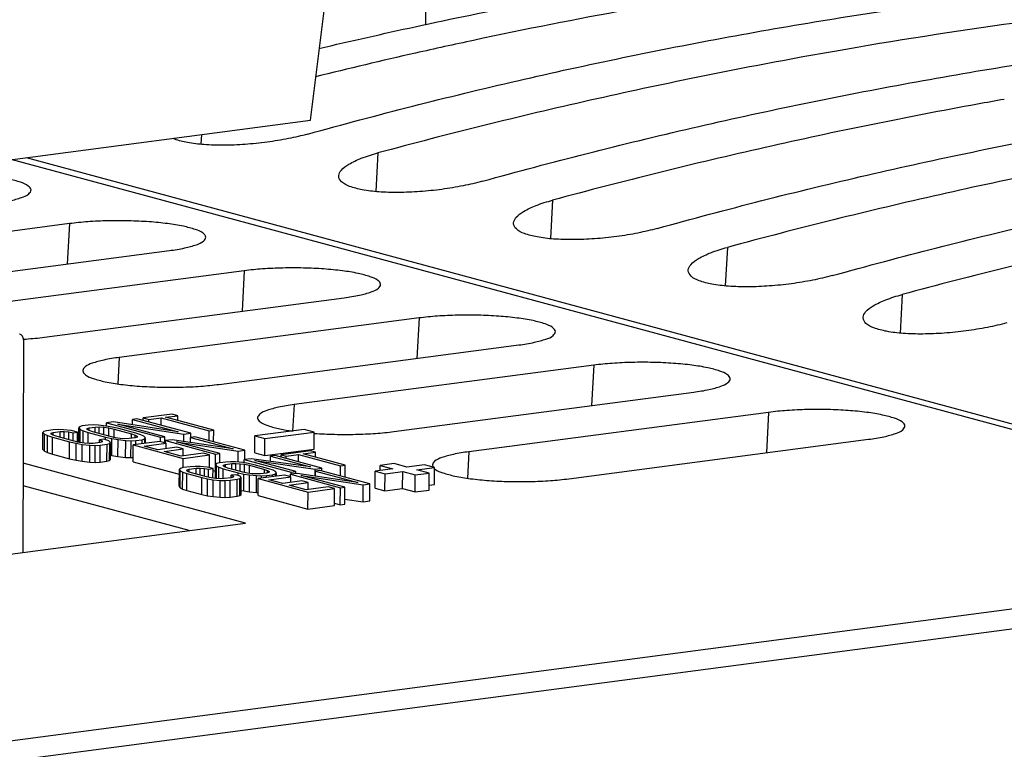
# Model space of a CAD drawing. Extents: x 0 to 34, y 0 to 22.
# Drawn here: x 25.4 to 26, y 18.6 to 19 of the extents above; entities that cross this region are included whole.
import ezdxf

# ---------------------------------------------------------------- set-up
doc = ezdxf.new("R2010")
doc.units = 0
doc.header["$LTSCALE"] = 1.87
doc.header["$MEASUREMENT"] = 0
doc.layers.get('0').update_dxf_attribs({"linetype": 'CONTINUOUS'})

msp = doc.modelspace()

# ---------------------------------------------------------------- linework, layer by layer
at = {"color": 3, "linetype": 'CONTINUOUS'}
msp.add_line((25.66628, 19.01579), (25.67217, 21.24983), dxfattribs=at)
at = {"color": 7, "linetype": 'CONTINUOUS'}
for p, q in [((25.59943, 18.96044), (25.61025, 19.04588)), ((25.08468, 18.8927), (25.59943, 18.96044)), ((25.53643, 18.95215), (25.53612, 18.94651)), ((25.63847, 18.94147), (25.63724, 18.9192)), ((26.26368, 18.71151), (25.42645, 18.93768)), ((25.43494, 18.9388), (26.27121, 18.71292)), ((25.73959, 18.91416), (25.73837, 18.89188)), ((25.46007, 18.90057), (25.39302, 18.89175)), ((25.46007, 18.90057), (25.45879, 18.87719)), ((25.39296, 18.86853), (25.51786, 18.88497)), ((25.84071, 18.88684), (25.83949, 18.86456)), ((25.56119, 18.87326), (25.39291, 18.85111)), ((25.56119, 18.87326), (25.55991, 18.84988)), ((25.44555, 18.83482), (25.61898, 18.85765)), ((25.94183, 18.85952), (25.94061, 18.83724)), ((25.66232, 18.84594), (25.48889, 18.82312)), ((25.66232, 18.84594), (25.66103, 18.82256)), ((25.43345, 18.83327), (25.43313, 18.71016)), ((25.54667, 18.80751), (25.7201, 18.83033)), ((25.48889, 18.82312), (25.48805, 18.80783)), ((25.76344, 18.81862), (25.59001, 18.7958)), ((25.76344, 18.81862), (25.76216, 18.79524)), ((25.64779, 18.78019), (25.82122, 18.80302)), ((25.59001, 18.7958), (25.58917, 18.78051)), ((25.4965, 18.78413), (25.49651, 18.78725)), ((25.49915, 18.7876), (25.49651, 18.78725)), ((25.49651, 18.78725), (25.52301, 18.78009)), ((25.5303, 18.77919), (25.49915, 18.7876)), ((25.51943, 18.79027), (25.50268, 18.78806)), ((25.50268, 18.78665), (25.50268, 18.78806)), ((25.50268, 18.78806), (25.50599, 18.78717)), ((25.50599, 18.78717), (25.51305, 18.7881)), ((25.50599, 18.78575), (25.50599, 18.78717)), ((25.51304, 18.78385), (25.51305, 18.7881)), ((25.51305, 18.7881), (25.54087, 18.78058)), ((25.51569, 18.78844), (25.52274, 18.78937)), ((25.54352, 18.78093), (25.51569, 18.78844)), ((25.52274, 18.78937), (25.51943, 18.79027)), ((25.52274, 18.78654), (25.52274, 18.78937)), ((25.86456, 18.79131), (25.69113, 18.76848)), ((25.86456, 18.79131), (25.86328, 18.76792)), ((25.4467, 18.7807), (25.44516, 18.78023)), ((25.45067, 18.78122), (25.4467, 18.7807)), ((25.45353, 18.78133), (25.45067, 18.78122)), ((25.45662, 18.7812), (25.45353, 18.78133)), ((25.46104, 18.78072), (25.45662, 18.7812)), ((25.46479, 18.77988), (25.46104, 18.78072)), ((25.46542, 18.77391), (25.46544, 18.78236)), ((25.46588, 18.78295), (25.46544, 18.78236)), ((25.46544, 18.78236), (25.46633, 18.78142)), ((25.46742, 18.78342), (25.46588, 18.78295)), ((25.46631, 18.77391), (25.46633, 18.78142)), ((25.46633, 18.78142), (25.46809, 18.78058)), ((25.47094, 18.78389), (25.46742, 18.78342)), ((25.46808, 18.77349), (25.46809, 18.78058)), ((25.46809, 18.78058), (25.47097, 18.77963)), ((25.47029, 18.78194), (25.47139, 18.78235)), ((25.4703, 18.78141), (25.47029, 18.78194)), ((25.4714, 18.78075), (25.4703, 18.78141)), ((25.47381, 18.784), (25.47094, 18.78389)), ((25.47139, 18.78235), (25.47492, 18.78281)), ((25.47139, 18.78075), (25.47139, 18.78235)), ((25.47361, 18.77998), (25.4714, 18.78075)), ((25.4769, 18.78387), (25.47381, 18.784)), ((25.47491, 18.77963), (25.47492, 18.78281)), ((25.47492, 18.78281), (25.47734, 18.78287)), ((25.48131, 18.78339), (25.4769, 18.78387)), ((25.47733, 18.77897), (25.47734, 18.78287)), ((25.47734, 18.78287), (25.47999, 18.78268)), ((25.47998, 18.77826), (25.47999, 18.78268)), ((25.47999, 18.78268), (25.48286, 18.78226)), ((25.48484, 18.78279), (25.48131, 18.78339)), ((25.48549, 18.7858), (25.48152, 18.78528)), ((25.48152, 18.78339), (25.48152, 18.78528)), ((25.48152, 18.78528), (25.51266, 18.77687)), ((25.48285, 18.7773), (25.48286, 18.78226)), ((25.48286, 18.78226), (25.48595, 18.7816)), ((25.4886, 18.78195), (25.48484, 18.78279)), ((25.52301, 18.78009), (25.48549, 18.7858)), ((25.48594, 18.77664), (25.48595, 18.7816)), ((25.48595, 18.7816), (25.49589, 18.77892)), ((25.48814, 18.78455), (25.52633, 18.77867)), ((25.51531, 18.77721), (25.48814, 18.78455)), ((25.49854, 18.77927), (25.4886, 18.78195)), ((25.54086, 18.77497), (25.54087, 18.78058)), ((25.54087, 18.78058), (25.54352, 18.78093)), ((25.5435, 18.77425), (25.54352, 18.78093)), ((25.59584, 18.78143), (25.56727, 18.77767)), ((25.60162, 18.77987), (25.59584, 18.78143)), ((25.44469, 18.76982), (25.44472, 18.77964)), ((25.44516, 18.78023), (25.44472, 18.77964)), ((25.44472, 18.77964), (25.44561, 18.77869)), ((25.44558, 18.76887), (25.44561, 18.77869)), ((25.44561, 18.77869), (25.44738, 18.77786)), ((25.44735, 18.76804), (25.44738, 18.77786)), ((25.44738, 18.77786), (25.45025, 18.7769)), ((25.44957, 18.77921), (25.45068, 18.77962)), ((25.44958, 18.77868), (25.44957, 18.77921)), ((25.45068, 18.77803), (25.44958, 18.77868)), ((25.45022, 18.76709), (25.45025, 18.7769)), ((25.45025, 18.7769), (25.46019, 18.77422)), ((25.45067, 18.77803), (25.45068, 18.77962)), ((25.45068, 18.77962), (25.45464, 18.78014)), ((25.45289, 18.77725), (25.45068, 18.77803)), ((25.46283, 18.77457), (25.45289, 18.77725)), ((25.45463, 18.77678), (25.45464, 18.78014)), ((25.45464, 18.78014), (25.45707, 18.7802)), ((25.45706, 18.77613), (25.45707, 18.7802)), ((25.45707, 18.7802), (25.45972, 18.78001)), ((25.4597, 18.77541), (25.45972, 18.78001)), ((25.45972, 18.78001), (25.46214, 18.77953)), ((25.46213, 18.77457), (25.46214, 18.77953)), ((25.46214, 18.77953), (25.46479, 18.77988)), ((25.46477, 18.77391), (25.46479, 18.77988)), ((25.47095, 18.77348), (25.47097, 18.77963)), ((25.47097, 18.77963), (25.4809, 18.77695)), ((25.48355, 18.77729), (25.47361, 18.77998)), ((25.48003, 18.77577), (25.47738, 18.77542)), ((25.47738, 18.77388), (25.47738, 18.77542)), ((25.47738, 18.77542), (25.47893, 18.77482)), ((25.47893, 18.77482), (25.47893, 18.77429)), ((25.4829, 18.77481), (25.48003, 18.77577)), ((25.4809, 18.77548), (25.4809, 18.77695)), ((25.4809, 18.77695), (25.48466, 18.77611)), ((25.48379, 18.77387), (25.4829, 18.77481)), ((25.48664, 18.77664), (25.48355, 18.77729)), ((25.48463, 18.76629), (25.48466, 18.77611)), ((25.48466, 18.77611), (25.48819, 18.77551)), ((25.48951, 18.77622), (25.48664, 18.77664)), ((25.48816, 18.76569), (25.48819, 18.77551)), ((25.48819, 18.77551), (25.4926, 18.77503)), ((25.49216, 18.77603), (25.48951, 18.77622)), ((25.49458, 18.77608), (25.49216, 18.77603)), ((25.49258, 18.76521), (25.4926, 18.77503)), ((25.4926, 18.77503), (25.49569, 18.7749)), ((25.49811, 18.77655), (25.49458, 18.77608)), ((25.49567, 18.76508), (25.49569, 18.7749)), ((25.49569, 18.7749), (25.49856, 18.77501)), ((25.49588, 18.77608), (25.49589, 18.77892)), ((25.49589, 18.77892), (25.4981, 18.77814)), ((25.4981, 18.77655), (25.4981, 18.77814)), ((25.4981, 18.77814), (25.49921, 18.77749)), ((25.49921, 18.77696), (25.49811, 18.77655)), ((25.50141, 18.77831), (25.49854, 18.77927)), ((25.49855, 18.77248), (25.49856, 18.77501)), ((25.49856, 18.77501), (25.50208, 18.77547)), ((25.49921, 18.77749), (25.49921, 18.77696)), ((25.50318, 18.77748), (25.50141, 18.77831)), ((25.50208, 18.77547), (25.50363, 18.77594)), ((25.50208, 18.77315), (25.50208, 18.77547)), ((25.50406, 18.77653), (25.50318, 18.77748)), ((25.50362, 18.77336), (25.50363, 18.77594)), ((25.50363, 18.77594), (25.50406, 18.77653)), ((25.50406, 18.77341), (25.50406, 18.77594)), ((25.51266, 18.77687), (25.51531, 18.77721)), ((25.51266, 18.77449), (25.51266, 18.77687)), ((25.5153, 18.7735), (25.51531, 18.77721)), ((25.5195, 18.77544), (25.51567, 18.77494)), ((25.51567, 18.7735), (25.51567, 18.77494)), ((25.51567, 18.77494), (25.54457, 18.76714)), ((25.55472, 18.7702), (25.5195, 18.77544)), ((25.52632, 18.77443), (25.52633, 18.77867)), ((25.52633, 18.77867), (25.5303, 18.77919)), ((25.53012, 18.77386), (25.53013, 18.77684)), ((25.53268, 18.77718), (25.53013, 18.77684)), ((25.53013, 18.77684), (25.55472, 18.7702)), ((25.53029, 18.77684), (25.5303, 18.77919)), ((25.56157, 18.76937), (25.53268, 18.77718)), ((25.56725, 18.76785), (25.56727, 18.77767)), ((25.56727, 18.77767), (25.57305, 18.77611)), ((25.57303, 18.76629), (25.57305, 18.77611)), ((25.57305, 18.77611), (25.60162, 18.77987)), ((25.60159, 18.77005), (25.60162, 18.77987)), ((25.74891, 18.75287), (25.92235, 18.7757)), ((25.44469, 18.76982), (25.44558, 18.76887)), ((25.46016, 18.7644), (25.46019, 18.77422)), ((25.46019, 18.77422), (25.46394, 18.77338)), ((25.46592, 18.77391), (25.46283, 18.77457)), ((25.46391, 18.76356), (25.46394, 18.77338)), ((25.46394, 18.77338), (25.46747, 18.77278)), ((25.46879, 18.77349), (25.46592, 18.77391)), ((25.46745, 18.76296), (25.46747, 18.77278)), ((25.46747, 18.77278), (25.47189, 18.7723)), ((25.47144, 18.7733), (25.46879, 18.77349)), ((25.47387, 18.77336), (25.47144, 18.7733)), ((25.47186, 18.76248), (25.47189, 18.7723)), ((25.47189, 18.7723), (25.47497, 18.77217)), ((25.47783, 18.77388), (25.47387, 18.77336)), ((25.47495, 18.76235), (25.47497, 18.77217)), ((25.47497, 18.77217), (25.47784, 18.77228)), ((25.47782, 18.76247), (25.47784, 18.77228)), ((25.47893, 18.77429), (25.47783, 18.77388)), ((25.47784, 18.77228), (25.48181, 18.77281)), ((25.48178, 18.76299), (25.48181, 18.77281)), ((25.48181, 18.77281), (25.48335, 18.77328)), ((25.48332, 18.76346), (25.48335, 18.77328)), ((25.48335, 18.77328), (25.48379, 18.77387)), ((25.48376, 18.76405), (25.48379, 18.77327)), ((25.49694, 18.76266), (25.49697, 18.77248)), ((25.51227, 18.77449), (25.49697, 18.77248)), ((25.49697, 18.77248), (25.52586, 18.76468)), ((25.50321, 18.77182), (25.51596, 18.7735)), ((25.5112, 18.76966), (25.50321, 18.77182)), ((25.52225, 18.77112), (25.5112, 18.76966)), ((25.51533, 18.77367), (25.51227, 18.77449)), ((25.51489, 18.76866), (25.52594, 18.77012)), ((25.51595, 18.77029), (25.51596, 18.7735)), ((25.52191, 18.77428), (25.55774, 18.76887)), ((25.54712, 18.76747), (25.52191, 18.77428)), ((25.52594, 18.77012), (25.52225, 18.77112)), ((25.52593, 18.766), (25.52594, 18.77012)), ((25.55774, 18.76887), (25.56157, 18.76937)), ((25.56155, 18.76397), (25.56157, 18.76937)), ((25.57303, 18.76629), (25.60159, 18.77005)), ((25.59957, 18.76902), (25.58261, 18.76679)), ((25.60246, 18.76824), (25.59957, 18.76902)), ((25.44558, 18.76887), (25.44735, 18.76804)), ((25.44735, 18.76804), (25.45022, 18.76709)), ((25.45022, 18.76709), (25.46016, 18.7644)), ((25.46016, 18.7644), (25.46391, 18.76356)), ((25.46391, 18.76356), (25.46745, 18.76296)), ((25.48178, 18.76299), (25.48332, 18.76346)), ((25.48332, 18.76346), (25.48376, 18.76405)), ((25.48377, 18.76648), (25.48463, 18.76629)), ((25.48463, 18.76629), (25.48816, 18.76569)), ((25.48816, 18.76569), (25.49258, 18.76521)), ((25.49258, 18.76521), (25.49567, 18.76508)), ((25.49567, 18.76508), (25.49685, 18.76513)), ((25.52472, 18.76601), (25.51489, 18.76866)), ((25.53748, 18.76769), (25.52472, 18.76601)), ((25.52585, 18.75933), (25.52586, 18.76468)), ((25.52586, 18.76468), (25.54117, 18.76669)), ((25.54117, 18.76669), (25.53748, 18.76769)), ((25.54115, 18.75924), (25.54117, 18.76669)), ((25.54454, 18.75732), (25.54457, 18.76714)), ((25.54457, 18.76714), (25.54712, 18.76747)), ((25.5471, 18.76209), (25.54712, 18.76747)), ((25.55773, 18.76261), (25.55774, 18.76887)), ((25.56521, 18.76449), (25.56119, 18.76397)), ((25.56119, 18.76223), (25.56119, 18.76397)), ((25.56119, 18.76397), (25.5883, 18.75664)), ((25.59944, 18.75973), (25.56521, 18.76449)), ((25.56725, 18.76785), (25.57303, 18.76629)), ((25.56733, 18.76338), (25.60214, 18.75846)), ((25.59098, 18.757), (25.56733, 18.76338)), ((25.57636, 18.76294), (25.57637, 18.76596)), ((25.57904, 18.76632), (25.57637, 18.76596)), ((25.57637, 18.76596), (25.59944, 18.75973)), ((25.60615, 18.75899), (25.57904, 18.76632)), ((25.58261, 18.76535), (25.58261, 18.76679)), ((25.58261, 18.76679), (25.5855, 18.76601)), ((25.58549, 18.76457), (25.5855, 18.76601)), ((25.5855, 18.76601), (25.59264, 18.76695)), ((25.59263, 18.76265), (25.59264, 18.76695)), ((25.59264, 18.76695), (25.61686, 18.7604)), ((25.59532, 18.7673), (25.60246, 18.76824)), ((25.61954, 18.76075), (25.59532, 18.7673)), ((25.60245, 18.76537), (25.60246, 18.76824)), ((25.69113, 18.76848), (25.69029, 18.75319)), ((25.56185, 18.7271), (25.43326, 18.76183)), ((25.46745, 18.76296), (25.47186, 18.76248)), ((25.47186, 18.76248), (25.47495, 18.76235)), ((25.47495, 18.76235), (25.47782, 18.76247)), ((25.47782, 18.76247), (25.48178, 18.76299)), ((25.49694, 18.76266), (25.52364, 18.75545)), ((25.52363, 18.74851), (25.52365, 18.75833)), ((25.52428, 18.75888), (25.52365, 18.75833)), ((25.52365, 18.75833), (25.52417, 18.75747)), ((25.52594, 18.75933), (25.52428, 18.75888)), ((25.52995, 18.75986), (25.52594, 18.75933)), ((25.528, 18.75751), (25.52819, 18.758)), ((25.52819, 18.758), (25.5294, 18.75839)), ((25.52939, 18.75693), (25.5294, 18.75839)), ((25.5294, 18.75839), (25.53341, 18.75892)), ((25.53276, 18.75999), (25.52995, 18.75986)), ((25.5357, 18.75992), (25.53276, 18.75999)), ((25.53341, 18.75892), (25.53578, 18.759)), ((25.53341, 18.75552), (25.53341, 18.75892)), ((25.53979, 18.75953), (25.5357, 18.75992)), ((25.53577, 18.75488), (25.53578, 18.759)), ((25.53578, 18.759), (25.53827, 18.75886)), ((25.53826, 18.75421), (25.53827, 18.75886)), ((25.53827, 18.75886), (25.54045, 18.75846)), ((25.54312, 18.75881), (25.53979, 18.75953)), ((25.54043, 18.75391), (25.54045, 18.75846)), ((25.54045, 18.75846), (25.54312, 18.75881)), ((25.54311, 18.75334), (25.54312, 18.75881)), ((25.54312, 18.7577), (25.54454, 18.75732)), ((25.5446, 18.75299), (25.54462, 18.76023)), ((25.54526, 18.76164), (25.54463, 18.76109)), ((25.54463, 18.76109), (25.54515, 18.76023)), ((25.54513, 18.75299), (25.54515, 18.76023)), ((25.54515, 18.76023), (25.54656, 18.75949)), ((25.54691, 18.76209), (25.54526, 18.76164)), ((25.54655, 18.75299), (25.54656, 18.75949)), ((25.54656, 18.75949), (25.549, 18.75865)), ((25.55048, 18.76256), (25.54691, 18.76209)), ((25.54898, 18.76027), (25.54916, 18.76076)), ((25.54982, 18.75969), (25.54898, 18.76027)), ((25.54899, 18.75285), (25.549, 18.75865)), ((25.549, 18.75865), (25.55765, 18.75632)), ((25.54916, 18.76076), (25.55037, 18.76115)), ((25.55168, 18.75901), (25.54982, 18.75969)), ((25.55037, 18.76115), (25.55394, 18.76162)), ((25.55037, 18.75969), (25.55037, 18.76115)), ((25.55329, 18.76269), (25.55048, 18.76256)), ((25.56033, 18.75667), (25.55168, 18.75901)), ((25.55623, 18.76262), (25.55329, 18.76269)), ((25.55393, 18.7584), (25.55394, 18.76162)), ((25.55394, 18.76162), (25.5563, 18.7617)), ((25.56032, 18.76223), (25.55623, 18.76262)), ((25.55629, 18.75776), (25.5563, 18.7617)), ((25.5563, 18.7617), (25.5588, 18.76157)), ((25.55879, 18.75709), (25.5588, 18.76157)), ((25.5588, 18.76157), (25.56142, 18.76122)), ((25.56352, 18.76172), (25.56032, 18.76223)), ((25.56141, 18.75667), (25.56142, 18.76122)), ((25.56142, 18.76122), (25.56417, 18.76065)), ((25.56685, 18.761), (25.56352, 18.76172)), ((25.56416, 18.7561), (25.56417, 18.76065)), ((25.56417, 18.76065), (25.57283, 18.75831)), ((25.5755, 18.75867), (25.56685, 18.761)), ((25.57282, 18.75617), (25.57283, 18.75831)), ((25.57283, 18.75831), (25.57469, 18.75763)), ((25.57468, 18.75656), (25.57469, 18.75763)), ((25.57469, 18.75763), (25.57553, 18.75705)), ((25.57794, 18.75783), (25.5755, 18.75867)), ((25.57936, 18.75709), (25.57794, 18.75783)), ((25.60213, 18.75438), (25.60214, 18.75846)), ((25.60214, 18.75846), (25.60615, 18.75899)), ((25.60491, 18.75767), (25.60236, 18.75733)), ((25.6338, 18.74986), (25.60491, 18.75767)), ((25.60615, 18.75733), (25.60615, 18.75899)), ((25.61685, 18.75444), (25.61686, 18.7604)), ((25.61686, 18.7604), (25.61954, 18.76075)), ((25.61952, 18.75372), (25.61954, 18.76075)), ((25.64707, 18.75857), (25.63687, 18.75723)), ((25.63984, 18.75762), (25.63985, 18.76052)), ((25.64801, 18.7616), (25.63985, 18.76052)), ((25.63985, 18.76052), (25.64707, 18.75857)), ((25.65523, 18.75965), (25.64801, 18.7616)), ((25.66543, 18.76099), (25.65523, 18.75965)), ((25.66101, 18.75809), (25.67121, 18.75943)), ((25.66823, 18.75613), (25.66101, 18.75809)), ((25.67121, 18.75943), (25.66543, 18.76099)), ((25.67119, 18.74961), (25.67121, 18.75943)), ((25.52415, 18.74765), (25.52417, 18.75747)), ((25.52417, 18.75747), (25.52559, 18.75673)), ((25.52556, 18.74691), (25.52559, 18.75673)), ((25.52559, 18.75673), (25.52803, 18.75589)), ((25.52884, 18.75693), (25.528, 18.75751)), ((25.528, 18.74608), (25.52803, 18.75589)), ((25.52803, 18.75589), (25.53668, 18.75356)), ((25.5307, 18.75625), (25.52884, 18.75693)), ((25.53936, 18.75391), (25.5307, 18.75625)), ((25.53665, 18.74374), (25.53668, 18.75356)), ((25.53668, 18.75356), (25.54001, 18.75284)), ((25.54211, 18.75334), (25.53936, 18.75391)), ((25.53998, 18.74302), (25.54001, 18.75284)), ((25.54001, 18.75284), (25.54321, 18.75233)), ((25.54473, 18.75299), (25.54211, 18.75334)), ((25.54318, 18.74251), (25.54321, 18.75233)), ((25.54321, 18.75233), (25.5473, 18.75194)), ((25.54723, 18.75286), (25.54473, 18.75299)), ((25.54959, 18.75294), (25.54723, 18.75286)), ((25.54728, 18.74212), (25.5473, 18.75194)), ((25.5473, 18.75194), (25.55024, 18.75187)), ((25.5536, 18.75347), (25.54959, 18.75294)), ((25.55024, 18.75187), (25.55305, 18.752)), ((25.55302, 18.74218), (25.55305, 18.752)), ((25.55305, 18.752), (25.55706, 18.75253)), ((25.55481, 18.75386), (25.5536, 18.75347)), ((25.55639, 18.75522), (25.55371, 18.75487)), ((25.55371, 18.75347), (25.55371, 18.75487)), ((25.55371, 18.75487), (25.555, 18.75435)), ((25.555, 18.75435), (25.55481, 18.75386)), ((25.55883, 18.75439), (25.55639, 18.75522)), ((25.55704, 18.74271), (25.55706, 18.75253)), ((25.55706, 18.75253), (25.55872, 18.75298)), ((25.55765, 18.75479), (25.55765, 18.75632)), ((25.55765, 18.75632), (25.56098, 18.7556)), ((25.55869, 18.74316), (25.55872, 18.75298)), ((25.55872, 18.75298), (25.55935, 18.75353)), ((25.55935, 18.75353), (25.55883, 18.75439)), ((25.55932, 18.74371), (25.55935, 18.75353)), ((25.56308, 18.7561), (25.56033, 18.75667)), ((25.56096, 18.74578), (25.56098, 18.7556)), ((25.56098, 18.7556), (25.56418, 18.75509)), ((25.56571, 18.75575), (25.56308, 18.7561)), ((25.56416, 18.74527), (25.56418, 18.75509)), ((25.56418, 18.75509), (25.56828, 18.7547)), ((25.5682, 18.75562), (25.56571, 18.75575)), ((25.57056, 18.7557), (25.5682, 18.75562)), ((25.56825, 18.74488), (25.56828, 18.7547)), ((25.56828, 18.7547), (25.57121, 18.75463)), ((25.56917, 18.74315), (25.5692, 18.75297)), ((25.5845, 18.75498), (25.5692, 18.75297)), ((25.5692, 18.75297), (25.59809, 18.74516)), ((25.57413, 18.75617), (25.57056, 18.7557)), ((25.57121, 18.75463), (25.57402, 18.75476)), ((25.57121, 18.75323), (25.57121, 18.75463)), ((25.57402, 18.75476), (25.57759, 18.75523)), ((25.57402, 18.7536), (25.57402, 18.75476)), ((25.57534, 18.75656), (25.57413, 18.75617)), ((25.57553, 18.75705), (25.57534, 18.75656)), ((25.57544, 18.75231), (25.58819, 18.75399)), ((25.58343, 18.75015), (25.57544, 18.75231)), ((25.57759, 18.75523), (25.57925, 18.75568)), ((25.57759, 18.75407), (25.57759, 18.75523)), ((25.57924, 18.75429), (25.57925, 18.75568)), ((25.57925, 18.75568), (25.57988, 18.75623)), ((25.57988, 18.75623), (25.57936, 18.75709)), ((25.57987, 18.75437), (25.57988, 18.75568)), ((25.58756, 18.75416), (25.5845, 18.75498)), ((25.59173, 18.75593), (25.5879, 18.75543)), ((25.5879, 18.75399), (25.5879, 18.75543)), ((25.5879, 18.75543), (25.6168, 18.74762)), ((25.58818, 18.75077), (25.58819, 18.75399)), ((25.5883, 18.75664), (25.59098, 18.757)), ((25.5883, 18.75543), (25.5883, 18.75664)), ((25.59098, 18.75593), (25.59098, 18.757)), ((25.62695, 18.75069), (25.59173, 18.75593)), ((25.59414, 18.75477), (25.62997, 18.74936)), ((25.61935, 18.74796), (25.59414, 18.75477)), ((25.60235, 18.75435), (25.60236, 18.75733)), ((25.60236, 18.75733), (25.62695, 18.75069)), ((25.63684, 18.74741), (25.63687, 18.75723)), ((25.63687, 18.75723), (25.64265, 18.75567)), ((25.64262, 18.74585), (25.64265, 18.75567)), ((25.64265, 18.75567), (25.65285, 18.75701)), ((25.65282, 18.74719), (25.65285, 18.75701)), ((25.65285, 18.75701), (25.66007, 18.75506)), ((25.66004, 18.74524), (25.66007, 18.75506)), ((25.66007, 18.75506), (25.66823, 18.75613)), ((25.66821, 18.74632), (25.66823, 18.75613)), ((25.52937, 18.72282), (25.43323, 18.74879)), ((25.52363, 18.74851), (25.52415, 18.74765)), ((25.52415, 18.74765), (25.52556, 18.74691)), ((25.52556, 18.74691), (25.528, 18.74608)), ((25.55021, 18.74205), (25.55024, 18.75187)), ((25.59448, 18.7516), (25.58343, 18.75015)), ((25.58712, 18.74915), (25.59817, 18.75061)), ((25.59695, 18.7465), (25.58712, 18.74915)), ((25.59817, 18.75061), (25.59448, 18.7516)), ((25.60971, 18.74817), (25.59695, 18.7465)), ((25.59809, 18.74516), (25.6134, 18.74718)), ((25.59816, 18.74649), (25.59817, 18.75061)), ((25.6134, 18.74718), (25.60971, 18.74817)), ((25.61337, 18.73736), (25.6134, 18.74718)), ((25.61677, 18.73781), (25.6168, 18.74762)), ((25.6168, 18.74762), (25.61935, 18.74796)), ((25.61932, 18.73814), (25.61935, 18.74796)), ((25.62995, 18.73954), (25.62997, 18.74936)), ((25.62997, 18.74936), (25.6338, 18.74986)), ((25.63377, 18.74004), (25.6338, 18.74986)), ((25.63684, 18.74741), (25.64262, 18.74585)), ((25.64262, 18.74585), (25.65282, 18.74719)), ((25.65282, 18.74719), (25.66004, 18.74524)), ((25.66004, 18.74524), (25.66821, 18.74632)), ((25.66821, 18.74922), (25.67119, 18.74961)), ((25.528, 18.74608), (25.53665, 18.74374)), ((25.53665, 18.74374), (25.53998, 18.74302)), ((25.53998, 18.74302), (25.54318, 18.74251)), ((25.54318, 18.74251), (25.54728, 18.74212)), ((25.54728, 18.74212), (25.55021, 18.74205)), ((25.55021, 18.74205), (25.55302, 18.74218)), ((25.55302, 18.74218), (25.55704, 18.74271)), ((25.55704, 18.74271), (25.55869, 18.74316)), ((25.55869, 18.74316), (25.55932, 18.74371)), ((25.55933, 18.74613), (25.56096, 18.74578)), ((25.56096, 18.74578), (25.56416, 18.74527)), ((25.56416, 18.74527), (25.56825, 18.74488)), ((25.56825, 18.74488), (25.56922, 18.74486)), ((25.56917, 18.74315), (25.59807, 18.73534)), ((25.59807, 18.73534), (25.59809, 18.74516)), ((25.61933, 18.74114), (25.62995, 18.73954)), ((25.59807, 18.73534), (25.61337, 18.73736)), ((25.61337, 18.73872), (25.61677, 18.73781)), ((25.61677, 18.73781), (25.61932, 18.73814)), ((25.62995, 18.73954), (25.63377, 18.74004)), ((25.17418, 18.67608), (25.56185, 18.7271)), ((25.40853, 18.59897), (26.26368, 18.71151)), ((26.13752, 18.68313), (25.40897, 18.58725))]:
    msp.add_line(p, q, dxfattribs=at)
for points, knots in [([(25.90608, 19.04401), (25.865, 19.03835), (25.79405, 19.02699), (25.72359, 19.01304), (25.69391, 19.00669)], [0, 0, 0, 0, 0.577489, 1, 1, 1, 1]), ([(25.60443, 19.00193), (25.62294, 19.00633), (25.68401, 19.02022), (25.74552, 19.03212), (25.78851, 19.03941)], [0, 0, 0, 0, 0.303753, 1, 1, 1, 1]), ([(25.59794, 18.95242), (25.63817, 18.96361), (25.71893, 18.98418), (25.84102, 19.00954), (25.9229, 19.02274), (25.96387, 19.0284)], [0, 0, 0, 0, 0.334948, 0.668215, 1, 1, 1, 1]), ([(25.69391, 19.00669), (25.68267, 19.00428), (25.65209, 18.99756), (25.62162, 18.99035), (25.60238, 18.9856)], [0, 0, 0, 0, 0.366974, 1, 1, 1, 1]), ([(25.90267, 19.00032), (25.89655, 18.99925), (25.84926, 18.9908), (25.76081, 18.97274), (25.67921, 18.95248), (25.63847, 18.94147)], [0, 0, 0, 0, 0.068759, 0.532305, 1, 1, 1, 1]), ([(25.69906, 18.9251), (25.73929, 18.93629), (25.82005, 18.95686), (25.94214, 18.98222), (26.02402, 18.99543), (26.065, 19.00108)], [0, 0, 0, 0, 0.334948, 0.668215, 1, 1, 1, 1]), ([(26.00091, 18.9725), (25.99576, 18.97159), (25.94942, 18.96329), (25.86193, 18.94543), (25.78034, 18.92517), (25.73959, 18.91416)], [0, 0, 0, 0, 0.058585, 0.527195, 1, 1, 1, 1]), ([(25.80019, 18.89779), (25.84041, 18.90898), (25.92117, 18.92954), (26.04326, 18.95491), (26.12515, 18.96811), (26.16612, 18.97377)], [0, 0, 0, 0, 0.334948, 0.668215, 1, 1, 1, 1]), ([(25.59794, 18.95242), (25.59425, 18.95139), (25.58644, 18.94959), (25.57432, 18.9476), (25.5618, 18.94631), (25.54961, 18.94579), (25.53848, 18.9461), (25.52897, 18.94716), (25.52305, 18.94868), (25.52034, 18.94972), (25.52001, 18.94985)], [0, 0, 0, 0, 0.145863, 0.304213, 0.467069, 0.623986, 0.76801, 0.890185, 0.986613, 1, 1, 1, 1]), ([(26.10491, 18.94569), (26.0988, 18.94462), (26.0515, 18.93617), (25.96305, 18.91811), (25.88146, 18.89785), (25.84071, 18.88684)], [0, 0, 0, 0, 0.068759, 0.532305, 1, 1, 1, 1]), ([(25.90131, 18.87047), (25.94154, 18.88166), (26.02229, 18.90223), (26.14439, 18.92759), (26.22627, 18.94079), (26.26724, 18.94645)], [0, 0, 0, 0, 0.334948, 0.668215, 1, 1, 1, 1]), ([(25.61586, 18.9284), (25.61596, 18.92946), (25.61761, 18.93234), (25.62227, 18.93549), (25.62949, 18.93883), (25.63524, 18.9406), (25.63847, 18.94147)], [0, 0, 0, 0, 0.120847, 0.332281, 0.627753, 1, 1, 1, 1]), ([(25.43784, 18.92011), (25.43779, 18.92094), (25.43566, 18.92314), (25.43119, 18.92478), (25.42421, 18.92666), (25.41527, 18.92803), (25.4047, 18.92906), (25.39319, 18.92958), (25.38134, 18.92959), (25.36989, 18.92907), (25.36247, 18.92835), (25.35895, 18.92789)], [0, 0, 0, 0, 0.033579, 0.094322, 0.182947, 0.297532, 0.430159, 0.57571, 0.724052, 0.868515, 1, 1, 1, 1]), ([(25.69906, 18.9251), (25.69537, 18.92408), (25.68757, 18.92227), (25.67544, 18.92028), (25.66292, 18.91899), (25.65073, 18.91847), (25.6396, 18.91879), (25.6301, 18.91984), (25.6228, 18.92172), (25.61772, 18.92397), (25.61581, 18.92694), (25.61584, 18.92825), (25.61586, 18.9284)], [0, 0, 0, 0, 0.131984, 0.275267, 0.422627, 0.564613, 0.694933, 0.805483, 0.892736, 0.953636, 0.994557, 1, 1, 1, 1]), ([(25.41673, 18.91228), (25.41972, 18.91268), (25.42501, 18.91348), (25.4317, 18.91538), (25.43609, 18.91696), (25.43788, 18.91929), (25.43784, 18.9201), (25.43784, 18.92011)], [0, 0, 0, 0, 0.387409, 0.686997, 0.885804, 0.998268, 1, 1, 1, 1]), ([(26.20603, 18.91837), (26.19992, 18.9173), (26.15262, 18.90885), (26.06418, 18.89079), (25.98258, 18.87053), (25.94183, 18.85952)], [0, 0, 0, 0, 0.068759, 0.532305, 1, 1, 1, 1]), ([(25.71698, 18.90109), (25.71708, 18.90214), (25.71873, 18.90503), (25.7234, 18.90817), (25.73062, 18.91151), (25.73636, 18.91328), (25.73959, 18.91416)], [0, 0, 0, 0, 0.120847, 0.332281, 0.627753, 1, 1, 1, 1]), ([(25.53896, 18.8928), (25.53891, 18.89362), (25.53678, 18.89583), (25.53231, 18.89746), (25.52533, 18.89934), (25.51639, 18.90071), (25.50582, 18.90174), (25.49431, 18.90226), (25.48247, 18.90227), (25.47102, 18.90175), (25.46359, 18.90104), (25.46007, 18.90057)], [0, 0, 0, 0, 0.033579, 0.094322, 0.182947, 0.297532, 0.430159, 0.57571, 0.724052, 0.868515, 1, 1, 1, 1]), ([(25.80019, 18.89779), (25.79649, 18.89676), (25.78869, 18.89495), (25.77656, 18.89296), (25.76405, 18.89167), (25.75185, 18.89116), (25.74072, 18.89147), (25.73122, 18.89253), (25.72392, 18.89441), (25.71884, 18.89666), (25.71693, 18.89962), (25.71697, 18.90093), (25.71698, 18.90109)], [0, 0, 0, 0, 0.131984, 0.275267, 0.422627, 0.564613, 0.694933, 0.805483, 0.892736, 0.953636, 0.994557, 1, 1, 1, 1]), ([(25.51786, 18.88497), (25.52085, 18.88536), (25.52614, 18.88616), (25.53282, 18.88806), (25.53722, 18.88965), (25.539, 18.89198), (25.53896, 18.89279), (25.53896, 18.8928)], [0, 0, 0, 0, 0.387409, 0.686997, 0.885804, 0.998268, 1, 1, 1, 1]), ([(25.8181, 18.87377), (25.8182, 18.87482), (25.81986, 18.87771), (25.82452, 18.88086), (25.83174, 18.88419), (25.83748, 18.88597), (25.84071, 18.88684)], [0, 0, 0, 0, 0.120847, 0.332281, 0.627753, 1, 1, 1, 1]), ([(25.64008, 18.86548), (25.64003, 18.86631), (25.6379, 18.86851), (25.63343, 18.87014), (25.62645, 18.87202), (25.61751, 18.8734), (25.60694, 18.87443), (25.59543, 18.87495), (25.58359, 18.87495), (25.57214, 18.87444), (25.56472, 18.87372), (25.56119, 18.87326)], [0, 0, 0, 0, 0.033579, 0.094322, 0.182947, 0.297532, 0.430159, 0.57571, 0.724052, 0.868515, 1, 1, 1, 1]), ([(25.90131, 18.87047), (25.89761, 18.86944), (25.88981, 18.86764), (25.87768, 18.86565), (25.86517, 18.86436), (25.85297, 18.86384), (25.84184, 18.86415), (25.83234, 18.86521), (25.82504, 18.86709), (25.81996, 18.86934), (25.81806, 18.87231), (25.81809, 18.87361), (25.8181, 18.87377)], [0, 0, 0, 0, 0.131984, 0.275267, 0.422627, 0.564613, 0.694933, 0.805483, 0.892736, 0.953636, 0.994557, 1, 1, 1, 1]), ([(25.61898, 18.85765), (25.62197, 18.85804), (25.62726, 18.85884), (25.63395, 18.86074), (25.63834, 18.86233), (25.64012, 18.86466), (25.64008, 18.86547), (25.64008, 18.86548)], [0, 0, 0, 0, 0.387409, 0.686997, 0.885804, 0.998268, 1, 1, 1, 1]), ([(25.91923, 18.84645), (25.91933, 18.84751), (25.92098, 18.85039), (25.92564, 18.85354), (25.93286, 18.85687), (25.9386, 18.85865), (25.94183, 18.85952)], [0, 0, 0, 0, 0.120847, 0.332281, 0.627753, 1, 1, 1, 1]), ([(25.7412, 18.83816), (25.74115, 18.83899), (25.73903, 18.84119), (25.73456, 18.84283), (25.72758, 18.84471), (25.71863, 18.84608), (25.70806, 18.84711), (25.69655, 18.84763), (25.68471, 18.84764), (25.67326, 18.84712), (25.66584, 18.8464), (25.66232, 18.84594)], [0, 0, 0, 0, 0.033579, 0.094322, 0.182947, 0.297532, 0.430159, 0.57571, 0.724052, 0.868515, 1, 1, 1, 1]), ([(26.00243, 18.84315), (25.99873, 18.84212), (25.99093, 18.84032), (25.9788, 18.83833), (25.96629, 18.83704), (25.95409, 18.83652), (25.94297, 18.83683), (25.93346, 18.83789), (25.92616, 18.83977), (25.92108, 18.84202), (25.91918, 18.84499), (25.91921, 18.8463), (25.91923, 18.84645)], [0, 0, 0, 0, 0.131984, 0.275267, 0.422627, 0.564613, 0.694933, 0.805483, 0.892736, 0.953636, 0.994557, 1, 1, 1, 1]), ([(25.7201, 18.83033), (25.72309, 18.83073), (25.72838, 18.83153), (25.73507, 18.83343), (25.73946, 18.83501), (25.74124, 18.83734), (25.7412, 18.83815), (25.7412, 18.83816)], [0, 0, 0, 0, 0.387409, 0.686997, 0.885804, 0.998268, 1, 1, 1, 1]), ([(25.43345, 18.83327), (25.43345, 18.83366), (25.43336, 18.83441), (25.43294, 18.83542), (25.43225, 18.83621), (25.43163, 18.83655), (25.43129, 18.83664), (25.43127, 18.83665)], [0, 0, 0, 0, 0.267564, 0.519871, 0.755842, 0.980655, 1, 1, 1, 1]), ([(25.43343, 18.83366), (25.43394, 18.8337), (25.43799, 18.83397), (25.44203, 18.83436), (25.44555, 18.83482)], [0, 0, 0, 0, 0.124723, 1, 1, 1, 1]), ([(25.48889, 18.82312), (25.4859, 18.82272), (25.48061, 18.82192), (25.47392, 18.82002), (25.46962, 18.81847), (25.4679, 18.81631), (25.4678, 18.8156)], [0, 0, 0, 0, 0.393211, 0.697286, 0.89907, 1, 1, 1, 1]), ([(25.84233, 18.81085), (25.84228, 18.81167), (25.84015, 18.81388), (25.83568, 18.81551), (25.8287, 18.81739), (25.81976, 18.81876), (25.80918, 18.81979), (25.79768, 18.82031), (25.78583, 18.82032), (25.77438, 18.8198), (25.76696, 18.81909), (25.76344, 18.81862)], [0, 0, 0, 0, 0.033579, 0.094322, 0.182947, 0.297532, 0.430159, 0.57571, 0.724052, 0.868515, 1, 1, 1, 1]), ([(25.4678, 18.8156), (25.46778, 18.81551), (25.46773, 18.81457), (25.46995, 18.81226), (25.47443, 18.81062), (25.48141, 18.80874), (25.49035, 18.80737), (25.50093, 18.80634), (25.51243, 18.80582), (25.52428, 18.80581), (25.53573, 18.80633), (25.54315, 18.80704), (25.54667, 18.80751)], [0, 0, 0, 0, 0.003739, 0.037673, 0.098159, 0.186409, 0.300508, 0.432573, 0.577507, 0.725221, 0.869072, 1, 1, 1, 1]), ([(25.82122, 18.80302), (25.82421, 18.80341), (25.8295, 18.80421), (25.83619, 18.80611), (25.84058, 18.8077), (25.84237, 18.81003), (25.84233, 18.81084), (25.84233, 18.81085)], [0, 0, 0, 0, 0.387409, 0.686997, 0.885804, 0.998268, 1, 1, 1, 1]), ([(25.59001, 18.7958), (25.58702, 18.79541), (25.58173, 18.79461), (25.57504, 18.79271), (25.57074, 18.79115), (25.56903, 18.789), (25.56892, 18.78828)], [0, 0, 0, 0, 0.393211, 0.697286, 0.89907, 1, 1, 1, 1]), ([(25.94345, 18.78353), (25.9434, 18.78436), (25.94127, 18.78656), (25.9368, 18.78819), (25.92982, 18.79007), (25.92088, 18.79145), (25.91031, 18.79248), (25.8988, 18.793), (25.88696, 18.793), (25.87551, 18.79249), (25.86808, 18.79177), (25.86456, 18.79131)], [0, 0, 0, 0, 0.033579, 0.094322, 0.182947, 0.297532, 0.430159, 0.57571, 0.724052, 0.868515, 1, 1, 1, 1]), ([(25.56892, 18.78828), (25.56891, 18.78819), (25.56885, 18.78725), (25.57107, 18.78495), (25.57555, 18.78331), (25.58188, 18.7816), (25.58663, 18.78081), (25.58903, 18.78047)], [0, 0, 0, 0, 0.013554, 0.136562, 0.355816, 0.675715, 1, 1, 1, 1]), ([(25.92235, 18.7757), (25.92534, 18.77609), (25.93062, 18.77689), (25.93731, 18.77879), (25.94171, 18.78038), (25.94349, 18.78271), (25.94345, 18.78352), (25.94345, 18.78353)], [0, 0, 0, 0, 0.387409, 0.686997, 0.885804, 0.998268, 1, 1, 1, 1]), ([(25.60155, 18.77916), (25.6016, 18.77915), (25.60557, 18.77886), (25.61356, 18.7785), (25.6254, 18.7785), (25.63685, 18.77901), (25.64427, 18.77973), (25.64779, 18.78019)], [0, 0, 0, 0, 0.003409, 0.257962, 0.517397, 0.770047, 1, 1, 1, 1]), ([(25.69113, 18.76848), (25.68814, 18.76809), (25.68285, 18.76729), (25.67616, 18.76539), (25.67258, 18.76409), (25.67134, 18.76296)], [0, 0, 0, 0, 0.437353, 0.775564, 1, 1, 1, 1]), ([(25.67004, 18.76097), (25.67003, 18.76087), (25.66999, 18.76031), (25.67029, 18.75977), (25.67064, 18.75935)], [0, 0, 0, 0, 0.165776, 1, 1, 1, 1]), ([(25.67162, 18.75843), (25.67303, 18.75732), (25.67668, 18.75599), (25.68366, 18.75411), (25.6926, 18.75274), (25.70317, 18.75171), (25.71468, 18.75119), (25.72652, 18.75118), (25.73797, 18.7517), (25.74539, 18.75241), (25.74891, 18.75287)], [0, 0, 0, 0, 0.062853, 0.154558, 0.273124, 0.410359, 0.560967, 0.714464, 0.863947, 1, 1, 1, 1])]:
    msp.add_open_spline(points, degree=3, knots=knots, dxfattribs=at)
for points in [[(26.00721, 19.01669), (25.97227, 19.01188), (25.93741, 19.00642), (25.90267, 19.00032)], [(25.67134, 18.76296), (25.67072, 18.7624), (25.67015, 18.76168), (25.67004, 18.76097)], [(25.67156, 18.75847), (25.67158, 18.75846), (25.6716, 18.75844), (25.67162, 18.75843)]]:
    msp.add_open_spline(points, degree=3, dxfattribs=at)

doc.saveas('drawing.dxf')
